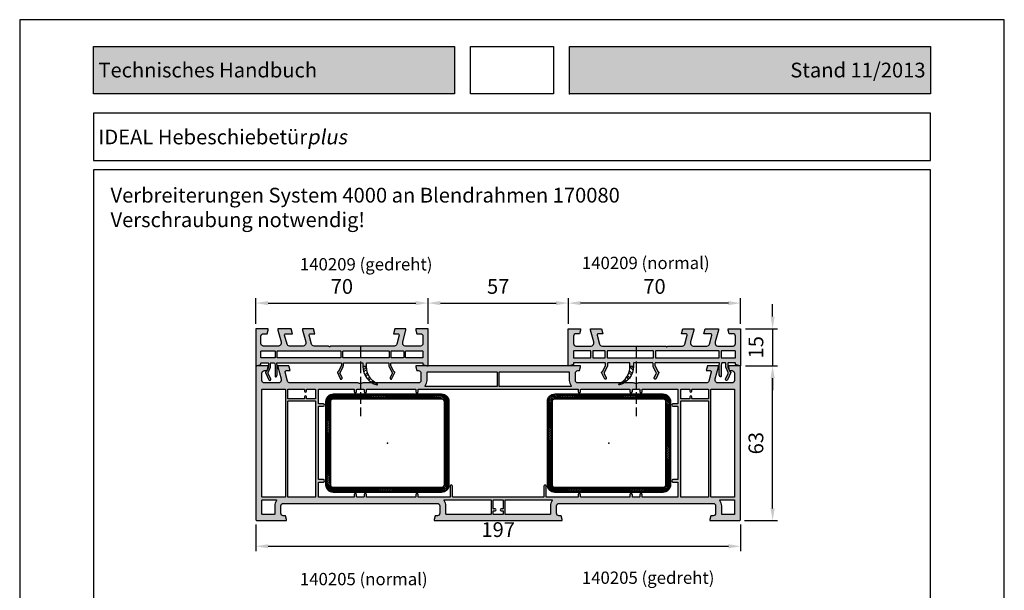
# Model space of a CAD drawing. Units: millimetres. Extents: x -821 to 3224, y -1385 to 965.
# Drawn here: x 1199 to 1599, y -1037 to -805 of the extents above; entities that cross this region are included whole.
import ezdxf

# ---------------------------------------------------------------- set-up
doc = ezdxf.new("R2010")
doc.units = ezdxf.units.MM
doc.linetypes.add('IDEALU68plus_Holz-BR_unten$0$AM_DIN_F_W050', pattern=[6.25, 4.75, -1.5])
for name, color, linetype in [('140209_15mm$0$Schraffur_Kunststoff', 254, 'Continuous'), ('140209_15mm$0$Schraffur_Stahl', 1, 'Continuous'), ('170080_BLR$0$Schraffur_Kunststoff', 254, 'Continuous'), ('Schriftfeld', 7, 'Continuous')]:
    doc.layers.add(name, color=color, linetype=linetype)
for name, color, linetype, lineweight in [('229125_Stahl-40x50$0$Schraffur_Dichtung', 1, 'Continuous', 25), ('AM_3', 6, 'IDEALU68plus_Holz-BR_unten$0$AM_DIN_F_W050', 25), ('AM_5', 3, 'Continuous', 25)]:
    doc.layers.add(name, color=color, linetype=linetype, lineweight=lineweight)
doc.styles.get("Standard").update_dxf_attribs({"font": 'isocp.shx'})
doc.styles.add('x-ref_Register$0$x-ref_Register-12$0$STANDARD', font='arial.ttf')
doc.dimstyles.new('AM_DIN$0', dxfattribs={"dimtxt": 3, "dimasz": 2.5, "dimexe": 1, "dimexo": 1, "dimgap": 1, "dimtad": 1, "dimdec": 1, "dimdsep": 46, "dimtxsty": 'Standard', "dimcen": 0, "dimclrd": 3, "dimclre": 3, "dimclrt": 2, "dimadec": 1, "dimazin": 2, "dimtp": 0.1, "dimtm": 0.1, "dimtfac": 0.71, "dimtdec": 1, "dimtmove": 0, "dimatfit": 3, "dimfxl": 0, "dimlwd": -1, "dimlwe": -1, "dimarcsym": 0})
picture_1 = doc.add_image_def('image3.jpg', size_in_pixel=(3307, 1890))

# ---------------------------------------------------------------- blocks, each defined once
blk = doc.blocks.new('140209_15mm')
at = {"layer": '140209_15mm$0$Schraffur_Kunststoff'}
h = blk.add_hatch(color=254, dxfattribs=at)
h.paths.add_polyline_path([(-115.91, 246.95), (-116.41, 246.95), (-118.01, 246.52), (-118.01, 245.95, -0.414214), (-118.21, 245.75), (-120.81, 245.75, -0.414214), (-121.11, 246.05), (-121.11, 247.45), (-120.29, 249.33, -0.298077), (-120.1, 249.45, 0.54475), (-119.92, 249.73), (-121.28, 252.71, 1), (-122.01, 252.38), (-120.97, 250.1, -0.212214), (-120.97, 249.77), (-121.82, 247.81, 0.102899), (-121.91, 247.41), (-121.91, 246.05, -0.414214), (-122.21, 245.75), (-123.33, 245.75, -0.36397), (-123.62, 246), (-123.79, 246.93, -0.043661), (-123.81, 247.11), (-123.81, 251.2, 0.802585), (-124.28, 251.3), (-124.58, 250.67, 0.109518), (-124.61, 250.54), (-124.61, 247.04, 0.043661), (-124.59, 246.86), (-124.43, 245.98, -0.466308), (-124.63, 245.75), (-150.41, 245.75, -0.414214), (-150.71, 246.05), (-150.71, 246.95), (-149.49, 249.34, -0.282388), (-149.31, 249.45), (-149.31, 249.45, 0.545358), (-149.12, 249.73), (-150.25, 252.21, 1), (-150.98, 251.88), (-150.17, 250.1, -0.227876), (-150.18, 249.76), (-151.4, 247.35, 0.11802), (-151.51, 246.9), (-151.51, 246.05, -0.414214), (-151.81, 245.75), (-159.41, 245.75), (-159.41, 247.25), (-160.91, 247.25), (-160.91, 245.75), (-169.71, 245.75, -0.414214), (-170.01, 246.05), (-170.01, 246.9, 0.11802), (-170.11, 247.35), (-171.33, 249.76, -0.227876), (-171.34, 250.1), (-170.53, 251.88, 1), (-171.26, 252.21), (-172.39, 249.73, 0.551751), (-172.2, 249.45, -0.287545), (-172.02, 249.34), (-170.81, 246.95), (-170.81, 246.05, -0.414214), (-171.11, 245.75), (-183.61, 245.75, -0.414214), (-183.81, 245.95), (-183.81, 246.52), (-185.41, 246.95), (-185.91, 246.95), (-185.91, 231.95), (-180.91, 231.95), (-180.91, 232.45), (-181.31, 233.95), (-182.81, 233.95, -0.414214), (-183.81, 234.95), (-183.81, 237.95, -0.414214), (-182.81, 238.95), (-176.61, 238.95, -0.414214), (-175.61, 237.95), (-175.61, 237.3), (-176.91, 232.45), (-176.91, 231.95), (-172.44, 231.95), (-171.91, 233.95), (-173.68, 233.95, -0.493145), (-174.16, 234.58), (-173.19, 238.21, -0.339454), (-172.22, 238.95), (-146.33, 238.95), (-146.12, 239.16, -0.414214), (-145.69, 239.16), (-145.48, 238.95), (-139.59, 238.95, -0.339454), (-138.62, 238.21), (-137.65, 234.58, -0.493145), (-138.13, 233.95), (-139.91, 233.95), (-139.37, 231.95), (-134.91, 231.95), (-134.91, 232.45), (-136.21, 237.3), (-136.21, 237.95, -0.414214), (-135.21, 238.95), (-129.59, 238.95, -0.339454), (-128.62, 238.21), (-127.65, 234.58, -0.493145), (-128.13, 233.95), (-130.91, 233.95), (-130.37, 231.95), (-124.91, 231.95), (-124.91, 232.45), (-126.21, 237.3), (-126.21, 237.95, -0.414214), (-125.21, 238.95), (-119.01, 238.95, -0.414214), (-118.01, 237.95), (-118.01, 234.95, -0.414214), (-119.01, 233.95), (-120.5, 233.95), (-120.91, 232.45), (-120.91, 231.95), (-115.91, 231.95)])
h.paths.add_polyline_path([(-151.51, 243.75, -0.414214), (-151.31, 243.55), (-151.31, 241.15, -0.414214), (-151.51, 240.95), (-169.91, 240.95, -0.414214), (-170.11, 241.15), (-170.11, 243.55, -0.414214), (-169.91, 243.75)], flags=16)
h.paths.add_polyline_path([(-150.51, 243.55, -0.414214), (-150.31, 243.75), (-124.81, 243.75, -0.414214), (-124.61, 243.55), (-124.61, 241.15, -0.414214), (-124.81, 240.95), (-150.31, 240.95, -0.414214), (-150.51, 241.15)], flags=16)
h.paths.add_polyline_path([(-170.91, 243.55), (-170.91, 241.15, -0.414214), (-171.11, 240.95), (-175.81, 240.95, -0.414214), (-176.01, 241.15), (-176.01, 243.55, -0.414214), (-175.81, 243.75), (-171.11, 243.75, -0.414214)], flags=16)
h.paths.add_polyline_path([(-176.81, 243.55), (-176.81, 241.15, -0.414214), (-177.01, 240.95), (-183.61, 240.95, -0.414214), (-183.81, 241.15), (-183.81, 243.55, -0.414214), (-183.61, 243.75), (-177.01, 243.75, -0.414214)], flags=16)
h.paths.add_polyline_path([(-123.81, 243.55, -0.414214), (-123.61, 243.75), (-118.21, 243.75, -0.414214), (-118.01, 243.55), (-118.01, 241.15, -0.414214), (-118.21, 240.95), (-123.61, 240.95, -0.414214), (-123.81, 241.15)], flags=16)
at = {"layer": '140209_15mm$0$Schraffur_Stahl'}
h = blk.add_hatch(dxfattribs=at)
h.set_pattern_fill('ANSI32', color=256, scale=0.2, style=0)
edge = h.paths.add_edge_path()
edge.add_line((-160.91, 247.25), (-159.41, 247.25))
edge.add_arc((-167.16, 247.25), 7.76, 360, 434.9853)
edge.add_arc((-165.21, 254.55), 0.2, 434.9853, 603.3025)
edge.add_arc((-168.88, 247.25), 7.97, 360, 423.3025, ccw=False)
for points in [[(-115.91, 246.95), (-116.41, 246.95), (-118.01, 246.52), (-118.01, 245.95, -0.414214), (-118.21, 245.75), (-120.81, 245.75, -0.414214), (-121.11, 246.05), (-121.11, 247.41, -0.102899), (-121.09, 247.49), (-120.29, 249.33, -0.298077), (-120.1, 249.45, 0.54475), (-119.92, 249.73), (-121.28, 252.71, 1), (-122.01, 252.38), (-120.97, 250.1, -0.212214), (-120.97, 249.77), (-121.82, 247.81, 0.102899), (-121.91, 247.41), (-121.91, 246.05, -0.414214), (-122.21, 245.75), (-123.33, 245.75, -0.36397), (-123.62, 246), (-123.79, 246.93, -0.043661), (-123.81, 247.11), (-123.81, 251.2, 0.802585), (-124.28, 251.3), (-124.58, 250.67, 0.109518), (-124.61, 250.54), (-124.61, 247.04, 0.043661), (-124.59, 246.86), (-124.43, 245.98, -0.466308), (-124.63, 245.75), (-150.41, 245.75, -0.414214), (-150.71, 246.05), (-150.71, 246.9, -0.11802), (-150.68, 246.99), (-149.49, 249.34, -0.282388), (-149.31, 249.45), (-149.31, 249.45, 0.545358), (-149.12, 249.73), (-150.25, 252.21, 1), (-150.98, 251.88), (-150.17, 250.1, -0.227876), (-150.18, 249.76), (-151.4, 247.35, 0.11802), (-151.51, 246.9), (-151.51, 246.05, -0.414214), (-151.81, 245.75), (-159.41, 245.75), (-159.41, 247.25), (-160.91, 247.25), (-160.91, 245.75), (-169.71, 245.75, -0.414214), (-170.01, 246.05), (-170.01, 246.9, 0.11802), (-170.11, 247.35), (-171.33, 249.76, -0.227876), (-171.34, 250.1), (-170.53, 251.88, 1), (-171.26, 252.21), (-172.39, 249.73, 0.545358), (-172.21, 249.45), (-172.2, 249.45, -0.282388), (-172.02, 249.34), (-170.83, 246.99, -0.11802), (-170.81, 246.9), (-170.81, 246.05, -0.414214), (-171.11, 245.75), (-183.61, 245.75, -0.414214), (-183.81, 245.95), (-183.81, 246.52), (-185.41, 246.95), (-185.91, 246.95), (-185.91, 231.95), (-180.91, 231.95), (-180.91, 232.45), (-181.31, 233.95), (-182.81, 233.95, -0.414214), (-183.81, 234.95), (-183.81, 237.95, -0.414214), (-182.81, 238.95), (-176.61, 238.95, -0.414214), (-175.61, 237.95), (-175.61, 237.3), (-176.91, 232.45), (-176.91, 231.95), (-172.44, 231.95), (-171.91, 233.95), (-173.68, 233.95, -0.493145), (-174.16, 234.58), (-173.19, 238.21, -0.339454), (-172.22, 238.95), (-146.33, 238.95), (-146.12, 239.16, -0.414214), (-145.69, 239.16), (-145.48, 238.95), (-139.59, 238.95, -0.339454), (-138.62, 238.21), (-137.65, 234.58, -0.493145), (-138.13, 233.95), (-139.91, 233.95), (-139.37, 231.95), (-134.91, 231.95), (-134.91, 232.45), (-136.21, 237.3), (-136.21, 237.95, -0.414214), (-135.21, 238.95), (-129.59, 238.95, -0.339454), (-128.62, 238.21), (-127.65, 234.58, -0.493145), (-128.13, 233.95), (-130.91, 233.95), (-130.37, 231.95), (-124.91, 231.95), (-124.91, 232.45), (-126.21, 237.3), (-126.21, 237.95, -0.414214), (-125.21, 238.95), (-119.01, 238.95, -0.414214), (-118.01, 237.95), (-118.01, 234.95, -0.414214), (-119.01, 233.95), (-120.5, 233.95), (-120.91, 232.45), (-120.91, 231.95), (-115.91, 231.95)], [(-160.91, 247.25), (-159.41, 247.25, 0.339383), (-165.15, 254.74, 0.902914), (-165.29, 254.37, -0.283455)], [(-177.01, 243.75, -0.414214), (-176.81, 243.55), (-176.81, 241.15, -0.414214), (-177.01, 240.95), (-183.61, 240.95, -0.414214), (-183.81, 241.15), (-183.81, 243.55, -0.414214), (-183.61, 243.75)], [(-175.81, 243.75), (-171.11, 243.75, -0.414214), (-170.91, 243.55), (-170.91, 241.15, -0.414214), (-171.11, 240.95), (-175.81, 240.95, -0.414214), (-176.01, 241.15), (-176.01, 243.55, -0.414214)], [(-170.11, 243.55, -0.414214), (-169.91, 243.75), (-151.51, 243.75, -0.414214), (-151.31, 243.55), (-151.31, 241.15, -0.414214), (-151.51, 240.95), (-169.91, 240.95, -0.414214), (-170.11, 241.15)], [(-150.51, 243.55, -0.414214), (-150.31, 243.75), (-124.81, 243.75, -0.414214), (-124.61, 243.55), (-124.61, 241.15, -0.414214), (-124.81, 240.95), (-150.31, 240.95, -0.414214), (-150.51, 241.15)], [(-123.81, 243.55, -0.414214), (-123.61, 243.75), (-118.21, 243.75, -0.414214), (-118.01, 243.55), (-118.01, 241.15, -0.414214), (-118.21, 240.95), (-123.61, 240.95, -0.414214), (-123.81, 241.15)]]:
    blk.add_lwpolyline(points, format="xyb", close=True)
blk = doc.blocks.new('170080_BLR$0$170080')
at = {"ltscale": 10}
for points in [[(197, 0), (192, 0), (192, -0.5), (192.4, -2), (193.5, -2, -0.414214), (194.5, -3), (194.5, -6, -0.414214), (193.5, -7), (187.7, -7, -0.414214), (186.7, -6), (186.7, -5.35), (188, -0.5), (188, 0), (183.54, 0), (183, -2), (184.57, -2, -0.493145), (185.05, -2.63), (184.08, -6.26, -0.339454), (183.11, -7), (155.49, -7, 0.147477), (155.05, -7.13, -0.301511), (153.95, -7.13, 0.147477), (153.51, -7), (130.9, -7, -0.414214), (129.9, -6), (129.9, -3, -0.414214), (130.9, -2), (131.6, -2), (132, -0.5), (132, 0), (65, 0), (65, -0.5), (65.4, -2), (66.1, -2, -0.414214), (67.1, -3), (67.1, -6, -0.414214), (66.1, -7), (43.49, -7, 0.147477), (43.05, -7.13, -0.301511), (41.95, -7.13, 0.147477), (41.51, -7), (13.89, -7, -0.339454), (12.92, -6.26), (11.95, -2.63, -0.493145), (12.43, -2), (14, -2), (13.46, 0), (9, 0), (9, -0.5), (10.3, -5.35), (10.3, -6, -0.414214), (9.3, -7), (3.5, -7, -0.414214), (2.5, -6), (2.5, -3, -0.414214), (3.5, -2), (4.6, -2), (5, -0.5), (5, 0), (0, 0), (0, -62.5, 0.414214), (0.5, -63), (12.5, -63), (12.5, -62.5), (12.1, -61), (11.2, -61, -0.414214), (10.2, -60), (10.2, -57, -0.414214), (11.2, -56), (73.8, -56, -0.414214), (74.8, -57), (74.8, -60, -0.414214), (73.8, -61), (72.9, -61), (72.5, -62.5), (72.5, -63), (124.5, -63), (124.5, -62.5), (124.1, -61), (123.2, -61, -0.414214), (122.2, -60), (122.2, -57, -0.414214), (123.2, -56), (185.8, -56, -0.414214), (186.8, -57), (186.8, -60, -0.414214), (185.8, -61), (184.9, -61), (184.5, -62.5), (184.5, -63), (196.5, -63, 0.414214), (197, -62.5)], [(68.84, -8.18, 0.169293), (69.6, -6), (69.6, -2.7, -0.414214), (69.8, -2.5), (97.9, -2.5, -0.414214), (98.1, -2.7), (98.1, -8.3, -0.414214), (97.9, -8.5), (69, -8.5, -0.62751)], [(98.9, -8.3), (98.9, -2.7, -0.414214), (99.1, -2.5), (127.2, -2.5, -0.414214), (127.4, -2.7), (127.4, -6, 0.169292), (128.16, -8.18, -0.627529), (128, -8.5), (99.1, -8.5, -0.414214)], [(2.5, -9.7, -0.414214), (2.7, -9.5), (11.85, -9.5, -0.414214), (12.05, -9.7), (12.05, -53.3, -0.414214), (11.85, -53.5), (2.7, -53.5, -0.414214), (2.5, -53.3)], [(13.05, -9.7, -0.414214), (13.25, -9.5), (19.6, -9.5, -0.414214), (19.8, -9.7), (19.8, -10.3, 1), (20.6, -10.3), (20.6, -9.7, -0.414214), (20.8, -9.5), (24.1, -9.5, -0.414214), (24.3, -9.7), (24.3, -13.3, -0.414214), (24.1, -13.5), (20.8, -13.5, -0.414214), (20.6, -13.3), (20.6, -12.7, 1), (19.8, -12.7), (19.8, -13.3, -0.414214), (19.6, -13.5), (13.25, -13.5, -0.414214), (13.05, -13.3)], [(25.5, -9.7, -0.414214), (25.7, -9.5), (39.8, -9.5, -0.414214), (40, -9.7), (40, -10.5, 1), (41, -10.5), (41, -9.7, -0.414214), (41.2, -9.5), (43.8, -9.5, -0.414214), (44, -9.7), (44, -10.5, 1), (45, -10.5), (45, -9.7, -0.414214), (45.2, -9.5), (64.8, -9.5, -0.414214), (65, -9.7), (65, -10.5, 1), (66, -10.5), (66, -9.7, -0.414214), (66.2, -9.5), (130.8, -9.5, -0.414214), (131, -9.7), (131, -10.5, 1), (132, -10.5), (132, -9.7, -0.414214), (132.2, -9.5), (151.8, -9.5, -0.414214), (152, -9.7), (152, -10.5, 1), (153, -10.5), (153, -9.7, -0.414214), (153.2, -9.5), (155.8, -9.5, -0.414214), (156, -9.7), (156, -10.5, 1), (157, -10.5), (157, -9.7, -0.414214), (157.2, -9.5), (171.3, -9.5, -0.414214), (171.5, -9.7), (171.5, -15.3, -0.414214), (171.3, -15.5), (169.5, -15.5, 1), (169.5, -16.5), (171.3, -16.5, -0.414214), (171.5, -16.7), (171.5, -46.1, -0.414214), (171.3, -46.3), (169.5, -46.3, 1), (169.5, -47.3), (171.3, -47.3, -0.414214), (171.5, -47.5), (171.5, -53.3, -0.414214), (171.3, -53.5), (157.2, -53.5, -0.414214), (157, -53.3), (157, -52.5, 1), (156, -52.5), (156, -53.3, -0.414214), (155.8, -53.5), (153.2, -53.5, -0.414214), (153, -53.3), (153, -52.5, 1), (152, -52.5), (152, -53.3, -0.414214), (151.8, -53.5), (132.2, -53.5, -0.414214), (132, -53.3), (132, -52.5, 1), (131, -52.5), (131, -53.3, -0.414214), (130.8, -53.5), (118.2, -53.5, -0.414214), (118, -53.3), (118, -49, 1), (117, -49), (117, -53.3, -0.414214), (116.8, -53.5), (80.2, -53.5, -0.414214), (80, -53.3), (80, -49, 1), (79, -49), (79, -53.3, -0.414214), (78.8, -53.5), (66.2, -53.5, -0.414214), (66, -53.3), (66, -52.5, 1), (65, -52.5), (65, -53.3, -0.414214), (64.8, -53.5), (45.2, -53.5, -0.414214), (45, -53.3), (45, -52.5, 1), (44, -52.5), (44, -53.3, -0.414214), (43.8, -53.5), (41.2, -53.5, -0.414214), (41, -53.3), (41, -52.5, 1), (40, -52.5), (40, -53.3, -0.414214), (39.8, -53.5), (25.7, -53.5, -0.414214), (25.5, -53.3), (25.5, -47.5, -0.414214), (25.7, -47.3), (27.5, -47.3, 1), (27.5, -46.3), (25.7, -46.3, -0.414214), (25.5, -46.1), (25.5, -16.7, -0.414214), (25.7, -16.5), (27.5, -16.5, 1), (27.5, -15.5), (25.7, -15.5, -0.414214), (25.5, -15.3)], [(172.7, -9.7, -0.414214), (172.9, -9.5), (176.2, -9.5, -0.414214), (176.4, -9.7), (176.4, -10.3, 1), (177.2, -10.3), (177.2, -9.7, -0.414214), (177.4, -9.5), (183.75, -9.5, -0.414214), (183.95, -9.7), (183.95, -13.3, -0.414214), (183.75, -13.5), (177.4, -13.5, -0.414214), (177.2, -13.3), (177.2, -12.7, 1), (176.4, -12.7), (176.4, -13.3, -0.414214), (176.2, -13.5), (172.9, -13.5, -0.414214), (172.7, -13.3)], [(184.95, -9.7, -0.414214), (185.15, -9.5), (194.3, -9.5, -0.414214), (194.5, -9.7), (194.5, -53.3, -0.414214), (194.3, -53.5), (185.15, -53.5, -0.414214), (184.95, -53.3)], [(13.05, -14.5, -0.414214), (13.25, -14.3), (24.1, -14.3, -0.414214), (24.3, -14.5), (24.3, -53.3, -0.414214), (24.1, -53.5), (13.25, -53.5, -0.414214), (13.05, -53.3)], [(172.7, -14.5, -0.414214), (172.9, -14.3), (183.75, -14.3, -0.414214), (183.95, -14.5), (183.95, -53.3, -0.414214), (183.75, -53.5), (172.9, -53.5, -0.414214), (172.7, -53.3)], [(2.7, -54.5), (8.3, -54.5, -0.62751), (8.46, -54.82, 0.169293), (7.7, -57), (7.7, -60.3, -0.414214), (7.5, -60.5), (2.7, -60.5, -0.414214), (2.5, -60.3), (2.5, -54.7, -0.414214)], [(76.7, -54.5), (95.5, -54.5, -0.414214), (95.7, -54.7), (95.7, -60.3, -0.414214), (95.5, -60.5), (77.5, -60.5, -0.414214), (77.3, -60.3), (77.3, -57, 0.169293), (76.54, -54.82, -0.62751)], [(96.5, -54.7, -0.414214), (96.7, -54.5), (100.3, -54.5, -0.414214), (100.5, -54.7), (100.5, -58, -0.414214), (100.3, -58.2), (99.7, -58.2, 1), (99.7, -59), (100.3, -59, -0.414214), (100.5, -59.2), (100.5, -60.3, -0.414214), (100.3, -60.5), (96.7, -60.5, -0.414214), (96.5, -60.3), (96.5, -59.2, -0.414214), (96.7, -59), (97.3, -59, 1), (97.3, -58.2), (96.7, -58.2, -0.414214), (96.5, -58)], [(101.3, -54.7, -0.414214), (101.5, -54.5), (120.3, -54.5, -0.62751), (120.46, -54.82, 0.169293), (119.7, -57), (119.7, -60.3, -0.414214), (119.5, -60.5), (101.5, -60.5, -0.414214), (101.3, -60.3)], [(188.7, -54.5), (194.3, -54.5, -0.414214), (194.5, -54.7), (194.5, -60.3, -0.414214), (194.3, -60.5), (189.5, -60.5, -0.414214), (189.3, -60.3), (189.3, -57, 0.169293), (188.54, -54.82, -0.62751)]]:
    blk.add_lwpolyline(points, format="xyb", close=True, dxfattribs=at)
at = {"layer": 'Defpoints', "ltscale": 10}
for p in [(42.5, -63), (154.5, -63)]:
    blk.add_point(p, dxfattribs=at)
blk = doc.blocks.new('170080_BLR')
at = {"layer": '170080_BLR$0$Schraffur_Kunststoff'}
h = blk.add_hatch(color=254, dxfattribs=at)
h.paths.add_polyline_path([(-182.61, 56, -0.339454), (-183.58, 56.74), (-184.55, 60.37, -0.493145), (-184.07, 61), (-182.5, 61), (-183.04, 63), (-187.5, 63), (-187.5, 62.5), (-186.2, 57.65), (-186.2, 57, -0.414214), (-187.2, 56), (-193, 56, -0.414214), (-194, 57), (-194, 60, -0.414214), (-193, 61), (-191.9, 61), (-191.5, 62.5), (-191.5, 63), (-196.5, 63), (-196.5, 0.5, 0.414214), (-196, 0), (-184, 0), (-184, 0.5), (-184.4, 2), (-185.3, 2, -0.414214), (-186.3, 3), (-186.3, 6, -0.414214), (-185.3, 7), (-122.7, 7, -0.414214), (-121.7, 6), (-121.7, 3, -0.414214), (-122.7, 2), (-123.6, 2), (-124, 0.5), (-124, 0), (-72, 0), (-72, 0.5), (-72.4, 2), (-73.3, 2, -0.414214), (-74.3, 3), (-74.3, 6, -0.414214), (-73.3, 7), (-10.7, 7, -0.414214), (-9.7, 6), (-9.7, 3, -0.414214), (-10.7, 2), (-11.6, 2), (-12, 0.5), (-12, 0), (0, 0, 0.414214), (0.5, 0.5), (0.5, 63), (-4.5, 63), (-4.5, 62.5), (-4.1, 61), (-3, 61, -0.414214), (-2, 60), (-2, 57, -0.414214), (-3, 56), (-8.8, 56, -0.414214), (-9.8, 57), (-9.8, 57.65), (-8.5, 62.5), (-8.5, 63), (-12.96, 63), (-13.5, 61), (-11.93, 61, -0.493145), (-11.45, 60.37), (-12.42, 56.74, -0.339454), (-13.39, 56), (-41.01, 56, 0.147477), (-41.45, 55.87, -0.301511), (-42.55, 55.87, 0.147477), (-42.99, 56), (-65.6, 56, -0.414214), (-66.6, 57), (-66.6, 60, -0.414214), (-65.6, 61), (-64.9, 61), (-64.5, 62.5), (-64.5, 63), (-131.5, 63), (-131.5, 62.5), (-131.1, 61), (-130.4, 61, -0.414214), (-129.4, 60), (-129.4, 57, -0.414214), (-130.4, 56), (-153.01, 56, 0.147477), (-153.45, 55.87, -0.301511), (-154.55, 55.87, 0.147477), (-154.99, 56)])
h.paths.add_polyline_path([(-176.9, 53.5, -0.414214), (-176.7, 53.3), (-176.7, 52.7, 1), (-175.9, 52.7), (-175.9, 53.3, -0.414214), (-175.7, 53.5), (-172.4, 53.5, -0.414214), (-172.2, 53.3), (-172.2, 49.7, -0.414214), (-172.4, 49.5), (-175.7, 49.5, -0.414214), (-175.9, 49.7), (-175.9, 50.3, 1), (-176.7, 50.3), (-176.7, 49.7, -0.414214), (-176.9, 49.5), (-183.25, 49.5, -0.414214), (-183.45, 49.7), (-183.45, 53.3, -0.414214), (-183.25, 53.5)], flags=16)
h.paths.add_polyline_path([(-184.45, 53.3), (-184.45, 9.7, -0.414214), (-184.65, 9.5), (-193.8, 9.5, -0.414214), (-194, 9.7), (-194, 53.3, -0.414214), (-193.8, 53.5), (-184.65, 53.5, -0.414214)], flags=16)
h.paths.add_polyline_path([(-172.4, 48.7, -0.414214), (-172.2, 48.5), (-172.2, 9.7, -0.414214), (-172.4, 9.5), (-183.25, 9.5, -0.414214), (-183.45, 9.7), (-183.45, 48.5, -0.414214), (-183.25, 48.7)], flags=16)
h.paths.add_polyline_path([(-170.8, 53.5), (-156.7, 53.5, -0.414214), (-156.5, 53.3), (-156.5, 52.5, 1), (-155.5, 52.5), (-155.5, 53.3, -0.414214), (-155.3, 53.5), (-152.7, 53.5, -0.414214), (-152.5, 53.3), (-152.5, 52.5, 1), (-151.5, 52.5), (-151.5, 53.3, -0.414214), (-151.3, 53.5), (-131.7, 53.5, -0.414214), (-131.5, 53.3), (-131.5, 52.5, 1), (-130.5, 52.5), (-130.5, 53.3, -0.414214), (-130.3, 53.5), (-65.7, 53.5, -0.414214), (-65.5, 53.3), (-65.5, 52.5, 1), (-64.5, 52.5), (-64.5, 53.3, -0.414214), (-64.3, 53.5), (-44.7, 53.5, -0.414214), (-44.5, 53.3), (-44.5, 52.5, 1), (-43.5, 52.5), (-43.5, 53.3, -0.414214), (-43.3, 53.5), (-40.7, 53.5, -0.414214), (-40.5, 53.3), (-40.5, 52.5, 1), (-39.5, 52.5), (-39.5, 53.3, -0.414214), (-39.3, 53.5), (-25.2, 53.5, -0.414214), (-25, 53.3), (-25, 47.7, -0.414214), (-25.2, 47.5), (-27, 47.5, 1), (-27, 46.5), (-25.2, 46.5, -0.414214), (-25, 46.3), (-25, 16.9, -0.414214), (-25.2, 16.7), (-27, 16.7, 1), (-27, 15.7), (-25.2, 15.7, -0.414214), (-25, 15.5), (-25, 9.7, -0.414214), (-25.2, 9.5), (-39.3, 9.5, -0.414214), (-39.5, 9.7), (-39.5, 10.5, 1), (-40.5, 10.5), (-40.5, 9.7, -0.414214), (-40.7, 9.5), (-43.3, 9.5, -0.414214), (-43.5, 9.7), (-43.5, 10.5, 1), (-44.5, 10.5), (-44.5, 9.7, -0.414214), (-44.7, 9.5), (-64.3, 9.5, -0.414214), (-64.5, 9.7), (-64.5, 10.5, 1), (-65.5, 10.5), (-65.5, 9.7, -0.414214), (-65.7, 9.5), (-78.3, 9.5, -0.414214), (-78.5, 9.7), (-78.5, 14, 1), (-79.5, 14), (-79.5, 9.7, -0.414214), (-79.7, 9.5), (-116.3, 9.5, -0.414214), (-116.5, 9.7), (-116.5, 14, 1), (-117.5, 14), (-117.5, 9.7, -0.414214), (-117.7, 9.5), (-130.3, 9.5, -0.414214), (-130.5, 9.7), (-130.5, 10.5, 1), (-131.5, 10.5), (-131.5, 9.7, -0.414214), (-131.7, 9.5), (-151.3, 9.5, -0.414214), (-151.5, 9.7), (-151.5, 10.5, 1), (-152.5, 10.5), (-152.5, 9.7, -0.414214), (-152.7, 9.5), (-155.3, 9.5, -0.414214), (-155.5, 9.7), (-155.5, 10.5, 1), (-156.5, 10.5), (-156.5, 9.7, -0.414214), (-156.7, 9.5), (-170.8, 9.5, -0.414214), (-171, 9.7), (-171, 15.5, -0.414214), (-170.8, 15.7), (-169, 15.7, 1), (-169, 16.7), (-170.8, 16.7, -0.414214), (-171, 16.9), (-171, 46.3, -0.414214), (-170.8, 46.5), (-169, 46.5, 1), (-169, 47.5), (-170.8, 47.5, -0.414214), (-171, 47.7), (-171, 53.3, -0.414214)], flags=16)
h.paths.add_polyline_path([(-188.04, 8.18, 0.169293), (-188.8, 6), (-188.8, 2.7, -0.414214), (-189, 2.5), (-193.8, 2.5, -0.414214), (-194, 2.7), (-194, 8.3, -0.414214), (-193.8, 8.5), (-188.2, 8.5, -0.62751)], flags=16)
h.paths.add_polyline_path([(-127.66, 54.82, 0.169293), (-126.9, 57), (-126.9, 60.3, -0.414214), (-126.7, 60.5), (-98.6, 60.5, -0.414214), (-98.4, 60.3), (-98.4, 54.7, -0.414214), (-98.6, 54.5), (-127.5, 54.5, -0.62751)], flags=16)
h.paths.add_polyline_path([(-119.8, 8.5), (-101, 8.5, -0.414214), (-100.8, 8.3), (-100.8, 2.7, -0.414214), (-101, 2.5), (-119, 2.5, -0.414214), (-119.2, 2.7), (-119.2, 6, 0.169293), (-119.96, 8.18, -0.62751)], flags=16)
h.paths.add_polyline_path([(-97.6, 60.3, -0.414214), (-97.4, 60.5), (-69.3, 60.5, -0.414214), (-69.1, 60.3), (-69.1, 57, 0.169293), (-68.34, 54.82, -0.62751), (-68.5, 54.5), (-97.4, 54.5, -0.414214), (-97.6, 54.7)], flags=16)
h.paths.add_polyline_path([(-99.8, 8.5), (-96.2, 8.5, -0.414214), (-96, 8.3), (-96, 5, -0.414214), (-96.2, 4.8), (-96.8, 4.8, 1), (-96.8, 4), (-96.2, 4, -0.414214), (-96, 3.8), (-96, 2.7, -0.414214), (-96.2, 2.5), (-99.8, 2.5, -0.414214), (-100, 2.7), (-100, 3.8, -0.414214), (-99.8, 4), (-99.2, 4, 1), (-99.2, 4.8), (-99.8, 4.8, -0.414214), (-100, 5), (-100, 8.3, -0.414214)], flags=16)
h.paths.add_polyline_path([(-95, 8.5), (-76.2, 8.5, -0.62751), (-76.04, 8.18, 0.169293), (-76.8, 6), (-76.8, 2.7, -0.414214), (-77, 2.5), (-95, 2.5, -0.414214), (-95.2, 2.7), (-95.2, 8.3, -0.414214)], flags=16)
h.paths.add_polyline_path([(-23.8, 53.3, -0.414214), (-23.6, 53.5), (-20.3, 53.5, -0.414214), (-20.1, 53.3), (-20.1, 52.7, 1), (-19.3, 52.7), (-19.3, 53.3, -0.414214), (-19.1, 53.5), (-12.75, 53.5, -0.414214), (-12.55, 53.3), (-12.55, 49.7, -0.414214), (-12.75, 49.5), (-19.1, 49.5, -0.414214), (-19.3, 49.7), (-19.3, 50.3, 1), (-20.1, 50.3), (-20.1, 49.7, -0.414214), (-20.3, 49.5), (-23.6, 49.5, -0.414214), (-23.8, 49.7)], flags=16)
h.paths.add_polyline_path([(-23.8, 48.5, -0.414214), (-23.6, 48.7), (-12.75, 48.7, -0.414214), (-12.55, 48.5), (-12.55, 9.7, -0.414214), (-12.75, 9.5), (-23.6, 9.5, -0.414214), (-23.8, 9.7)], flags=16)
h.paths.add_polyline_path([(-11.55, 53.3, -0.414214), (-11.35, 53.5), (-2.2, 53.5, -0.414214), (-2, 53.3), (-2, 9.7, -0.414214), (-2.2, 9.5), (-11.35, 9.5, -0.414214), (-11.55, 9.7)], flags=16)
h.paths.add_polyline_path([(-7.8, 8.5), (-2.2, 8.5, -0.414214), (-2, 8.3), (-2, 2.7, -0.414214), (-2.2, 2.5), (-7, 2.5, -0.414214), (-7.2, 2.7), (-7.2, 6, 0.169293), (-7.96, 8.18, -0.62751)], flags=16)
at = {"layer": 'Defpoints'}
for p in [(-143, 31.5), (-53, 31.5)]:
    blk.add_point(p, dxfattribs=at)
blk.add_blockref('170080_BLR$0$170080', (-196.5, 63))
blk = doc.blocks.new('229125_Stahl-40x50')
at = {"layer": '229125_Stahl-40x50$0$Schraffur_Dichtung'}
h = blk.add_hatch(dxfattribs=at)
h.set_pattern_fill('ANSI31', color=256, scale=0.15, angle=-90, style=0)
h.set_pattern_definition([(315, (-25.1879, 20.809), (0.3367596, 0.3367596), [])])
h.paths.add_polyline_path([(0, 37, 0.414214), (-3, 40), (-47, 40, 0.414214), (-50, 37), (-50, 3, 0.414214), (-47, 0), (-3, 0, 0.414214), (0, 3)])
h.paths.add_polyline_path([(-2, 3, -0.414214), (-3, 2), (-47, 2, -0.414214), (-48, 3), (-48, 37, -0.414214), (-47, 38), (-3, 38, -0.414214), (-2, 37)], flags=16)
for points in [[(-47, 0, -0.414214), (-50, 3), (-50, 37, -0.414214), (-47, 40), (-3, 40, -0.414214), (0, 37), (0, 3, -0.414214), (-3, 0)], [(-47, 2, -0.414214), (-48, 3), (-48, 37, -0.414214), (-47, 38), (-3, 38, -0.414214), (-2, 37), (-2, 3, -0.414214), (-3, 2)]]:
    blk.add_lwpolyline(points, format="xyb", close=True)
blk.add_point((-25, 20))
blk = doc.blocks.new('170005-BLR_229125-Stahl')
for name, p in [('170080_BLR', (-0.5, 0)), ('229125_Stahl-40x50', (-118.5, 11.5)), ('229125_Stahl-40x50', (-28.5, 11.5))]:
    blk.add_blockref(name, p)
blk = doc.blocks.new('*D138')
at = {"layer": 'AM_5'}
for p, q in [((1505.18, -925.64), (1505.18, -920.64)), ((1494.2, -930.64), (1507.18, -930.64)), ((1505.18, -930.64), (1505.18, -945.64)), ((1494.2, -945.64), (1507.18, -945.64)), ((1505.18, -950.64), (1505.18, -955.64))]:
    blk.add_line(p, q, dxfattribs=at)
for points in [[(1504.35, -925.64), (1506.01, -925.64), (1505.18, -930.64)], [(1504.35, -950.64), (1506.01, -950.64), (1505.18, -945.64)]]:
    blk.add_solid(points, dxfattribs=at)
at = {"layer": 'Defpoints', "color": 0}
for p in [(1492.2, -930.64), (1492.2, -945.64), (1505.18, -945.64)]:
    blk.add_point(p, dxfattribs=at)
at = {"layer": 'AM_5', "color": 2, "insert": (1499.18, -938.14), "char_height": 6, "attachment_point": 5, "rotation": 90}
blk.add_mtext('15', dxfattribs=at)
blk = doc.blocks.new('*D139')
at = {"layer": 'AM_5'}
for p, q in [((1494.2, -945.64), (1507.18, -945.64)), ((1505.18, -1003.64), (1505.18, -950.64)), ((1493.7, -1008.64), (1507.18, -1008.64))]:
    blk.add_line(p, q, dxfattribs=at)
for points in [[(1504.35, -950.64), (1506.01, -950.64), (1505.18, -945.64)], [(1504.35, -1003.64), (1506.01, -1003.64), (1505.18, -1008.64)]]:
    blk.add_solid(points, dxfattribs=at)
at = {"layer": 'Defpoints', "color": 0}
for p in [(1492.2, -945.64), (1505.18, -945.64), (1491.7, -1008.64)]:
    blk.add_point(p, dxfattribs=at)
at = {"layer": 'AM_5', "color": 2, "insert": (1499.18, -977.14), "char_height": 6, "attachment_point": 5, "rotation": 90}
blk.add_mtext('63', dxfattribs=at)
blk = doc.blocks.new('*D140')
at = {"layer": 'AM_5'}
for p, q in [((1422.2, -928.64), (1422.2, -918.19)), ((1492.2, -928.64), (1492.2, -918.19)), ((1487.2, -920.19), (1427.2, -920.19))]:
    blk.add_line(p, q, dxfattribs=at)
for points in [[(1427.2, -919.35), (1427.2, -921.02), (1422.2, -920.19)], [(1487.2, -919.35), (1487.2, -921.02), (1492.2, -920.19)]]:
    blk.add_solid(points, dxfattribs=at)
at = {"layer": 'Defpoints', "color": 0}
for p in [(1422.2, -920.19), (1422.2, -930.64), (1492.2, -930.64)]:
    blk.add_point(p, dxfattribs=at)
at = {"layer": 'AM_5', "color": 2, "insert": (1457.2, -914.19), "char_height": 6, "attachment_point": 5}
blk.add_mtext('70', dxfattribs=at)
blk = doc.blocks.new('*D141')
at = {"layer": 'AM_5'}
for p, q in [((1295.2, -928.64), (1295.2, -918.19)), ((1365.2, -928.64), (1365.2, -918.19)), ((1300.2, -920.19), (1360.2, -920.19))]:
    blk.add_line(p, q, dxfattribs=at)
for points in [[(1300.2, -919.35), (1300.2, -921.02), (1295.2, -920.19)], [(1360.2, -919.35), (1360.2, -921.02), (1365.2, -920.19)]]:
    blk.add_solid(points, dxfattribs=at)
at = {"layer": 'Defpoints', "color": 0}
for p in [(1365.2, -920.19), (1295.2, -930.64), (1365.2, -930.64)]:
    blk.add_point(p, dxfattribs=at)
at = {"layer": 'AM_5', "color": 2, "insert": (1330.2, -914.19), "char_height": 6, "attachment_point": 5}
blk.add_mtext('70', dxfattribs=at)
blk = doc.blocks.new('*D142')
at = {"layer": 'AM_5'}
for p, q in [((1365.2, -928.64), (1365.2, -918.19)), ((1422.2, -928.64), (1422.2, -918.19)), ((1370.2, -920.19), (1417.2, -920.19))]:
    blk.add_line(p, q, dxfattribs=at)
for points in [[(1370.2, -919.35), (1370.2, -921.02), (1365.2, -920.19)], [(1417.2, -919.35), (1417.2, -921.02), (1422.2, -920.19)]]:
    blk.add_solid(points, dxfattribs=at)
at = {"layer": 'Defpoints', "color": 0}
for p in [(1422.2, -920.19), (1365.2, -930.64), (1422.2, -930.64)]:
    blk.add_point(p, dxfattribs=at)
at = {"layer": 'AM_5', "color": 2, "insert": (1393.7, -914.19), "char_height": 6, "attachment_point": 5}
blk.add_mtext('57', dxfattribs=at)
blk = doc.blocks.new('*D346')
at = {"layer": 'AM_5'}
for p, q in [((1295.2, -1010.14), (1295.2, -1021.06)), ((1492.2, -1010.14), (1492.2, -1021.06)), ((1300.2, -1019.06), (1487.2, -1019.06))]:
    blk.add_line(p, q, dxfattribs=at)
for points in [[(1300.2, -1018.23), (1300.2, -1019.89), (1295.2, -1019.06)], [(1487.2, -1018.23), (1487.2, -1019.89), (1492.2, -1019.06)]]:
    blk.add_solid(points, dxfattribs=at)
at = {"layer": 'Defpoints', "color": 0}
for p in [(1295.2, -1008.14), (1492.2, -1008.14), (1492.2, -1019.06)]:
    blk.add_point(p, dxfattribs=at)
at = {"layer": 'AM_5', "color": 2, "insert": (1393.7, -1013.06), "char_height": 6, "attachment_point": 5}
blk.add_mtext('197', dxfattribs=at)

msp = doc.modelspace()

# ---------------------------------------------------------------- hatches: boundary and pattern name
at = {"layer": 'Schriftfeld'}
h = msp.add_hatch(color=138, dxfattribs=at)
h.dxf.hatch_style = 1
h.paths.add_polyline_path([(1375.93, -835.068), (1375.93, -815.816), (1229.31, -815.816), (1229.31, -835.068)])
h = msp.add_hatch(color=138, dxfattribs=at)
h.dxf.hatch_style = 1
h.paths.add_polyline_path([(1375.93, -835.068), (1375.93, -815.816), (1229.31, -815.816), (1229.31, -835.068)])
h = msp.add_hatch(color=138, dxfattribs=at)
h.dxf.hatch_style = 1
h.paths.add_polyline_path([(1569.31, -815.816), (1422.691, -815.816), (1422.691, -835.068), (1569.31, -835.068)])

# ---------------------------------------------------------------- linework, layer by layer
for p, q in [((1229.31, -842.95), (1229.31, -862.25)), ((1569.31, -842.95), (1229.31, -842.95)), ((1569.31, -862.25), (1569.31, -842.95)), ((1229.31, -862.25), (1569.31, -862.25))]:
    msp.add_line(p, q)
msp.add_lwpolyline([(1229.31, -1349.95), (1569.31, -1349.95), (1569.31, -865.95), (1229.31, -865.95)], close=True)
msp.add_point((1422.691, -835.068))
at = {"layer": 'AM_3'}
for p, q in [((1337.697, -937.641), (1337.697, -966.096)), ((1449.721, -937.641), (1449.721, -966.096))]:
    msp.add_line(p, q, dxfattribs=at)
at = {"layer": 'Defpoints'}
msp.add_lwpolyline([(1199.31, -1384.95), (1599.31, -1384.95), (1599.31, -804.95), (1199.31, -804.95)], close=True, dxfattribs=at)
for p in [(1229.31, -865.95), (1399.31, -865.95), (1569.31, -865.95)]:
    msp.add_point(p, dxfattribs=at)
at = {"layer": 'Schriftfeld'}
for points in [[(1375.93, -835.068), (1229.31, -835.068), (1229.31, -815.816), (1375.93, -815.816)], [(1569.31, -835.068), (1422.691, -835.068), (1422.691, -815.816), (1569.31, -815.816)]]:
    msp.add_lwpolyline(points, close=True, dxfattribs=at)

# ---------------------------------------------------------------- block references
at = {"rotation": 180}
msp.add_blockref('140209_15mm', (1179.292, -698.691), dxfattribs=at)
at = {"xscale": -1, "rotation": 180}
msp.add_blockref('140209_15mm', (1608.102, -698.691), dxfattribs=at)
msp.add_blockref('170005-BLR_229125-Stahl', (1492.197, -1008.641))

# ---------------------------------------------------------------- texts
at = {"linetype": 'ByBlock', "attachment_point": 1}
for s, width, insert, char_height in [('{\\fArial|b0|i0|c0|p34;\\C0;Verbreiterungen System 4000 an Blendrahmen 170080\\PVerschraubung notwendig!}', 322.28991, (1236.226, -873.306), 6), ('{\\fArial|b0|i0|c0|p34;\\C0;140209 (gedreht)}', 55.36104, (1313.148, -901.899), 5), ('{\\fArial|b0|i0|c0|p34;\\C0;140209 (normal)}', 55.36104, (1427.698, -901.352), 5), ('{\\fArial|b0|i0|c0|p34;\\C0;140205 (normal)}', 55.36104, (1313.148, -1029.887), 5), ('{\\fArial|b0|i0|c0|p34;\\C0;140205 (gedreht)}', 55.36104, (1427.698, -1029.339), 5)]:
    msp.add_mtext_dynamic_manual_height_columns(s, width=width, gutter_width=12.5, heights=[0], dxfattribs=dict(at, insert=insert, char_height=char_height))
at = {"layer": 'Schriftfeld', "char_height": 6, "width": 147.61942, "style": 'x-ref_Register$0$x-ref_Register-12$0$STANDARD'}
for s, insert, attachment_point in [('{\\C19;Technisches Handbuch}', (1231.31, -825.442), 4), ('{\\C19;Stand 11/2013}', (1567.31, -825.442), 6), ('IDEAL Hebeschiebetür{\\Q10;plus}', (1231.31, -852.624), 4)]:
    msp.add_mtext(s, dxfattribs=dict(at, insert=insert, attachment_point=attachment_point))

# ---------------------------------------------------------------- dimensions: what is measured, and where the dimension line sits
at = {"layer": 'AM_5'}
for base, p1, p2, picture, middle in [((1365.197, -920.185), (1295.197, -930.641), (1365.197, -930.641), '*D141', (1330.197, -914.185)), ((1422.197, -920.185), (1365.197, -930.641), (1422.197, -930.641), '*D142', (1393.697, -914.185)), ((1422.197, -920.185), (1492.197, -930.641), (1422.197, -930.641), '*D140', (1457.197, -914.185)), ((1492.197, -1019.062), (1295.197, -1008.141), (1492.197, -1008.141), '*D346', (1393.697, -1013.062))]:
    dim = msp.add_linear_dim(base=base, p1=p1, p2=p2, dimstyle='AM_DIN$0', override={"dimscale": 2, "dimgap": 1.5, "dimdec": 2, "dimclrd": 256, "dimclre": 256, "dimadec": 0, "dimtdec": 2, "dimtix": 1}, dxfattribs=at)
    dim.commit()
    dim.dimension.update_dxf_attribs({"geometry": picture, "text_midpoint": middle})
for p1, picture, middle in [((1492.197, -930.641), '*D138', (1499.18, -938.141)), ((1491.697, -1008.641), '*D139', (1499.18, -977.141))]:
    dim = msp.add_linear_dim(base=(1505.18, -945.641), p1=p1, p2=(1492.197, -945.641), angle=90, dimstyle='AM_DIN$0', override={"dimscale": 2, "dimgap": 1.5, "dimdec": 2, "dimclrd": 256, "dimclre": 256, "dimadec": 0, "dimtdec": 2, "dimtix": 1}, dxfattribs=at)
    dim.commit()
    dim.dimension.update_dxf_attribs({"geometry": picture, "text_midpoint": middle})

# ---------------------------------------------------------------- referenced raster images: frames only (the image files are external)
image = msp.add_image(picture_1, insert=(1382.48, -835.068), size_in_units=(33.685, 19.251))
image.dxf.flags = 7

doc.saveas('drawing.dxf')
